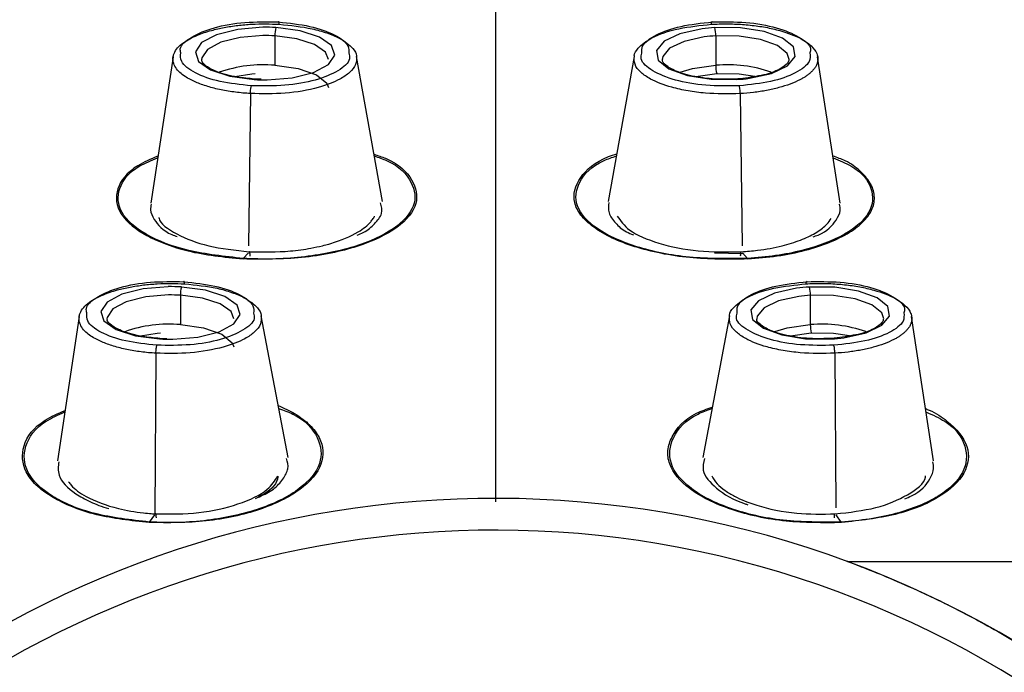
# Paper-space layout '_Bottom' of a CAD drawing. Units: millimetres. Extents: x -143 to 86, y -75 to 235.
# Drawn here: x -107 to -92, y 13 to 24 of the extents above; entities that cross this region are included whole.
import ezdxf

# ---------------------------------------------------------------- set-up
doc = ezdxf.new("R2010")
doc.units = ezdxf.units.MM

psp = doc.layouts.new('_Bottom')

# ---------------------------------------------------------------- linework, layer by layer
at = {"color": 7, "linetype": 'Continuous', "lineweight": 25}
for p, q in [((-103.473, 23.288), (-103.473, 22.824)), ((-96.527, 23.288), (-96.527, 22.824)), ((-101.779, 20.676), (-102.187, 22.963)), ((-97.813, 22.964), (-98.221, 20.676)), ((-105.077, 22.956), (-105.43, 20.651)), ((-94.57, 20.651), (-94.923, 22.956)), ((-103.688, 22.603), (-103.795, 22.607)), ((-103.859, 22.378), (-103.889, 19.981)), ((-96.141, 22.378), (-96.111, 19.981)), ((-103.972, 19.78), (-103.891, 19.872)), ((-96.548, 19.867), (-96.109, 19.857)), ((-96.028, 19.78), (-96.109, 19.872)), ((-104.962, 19.201), (-104.962, 18.738)), ((-95.038, 19.201), (-95.038, 18.738)), ((-106.557, 18.866), (-106.901, 16.592)), ((-103.266, 16.645), (-103.688, 18.878)), ((-96.312, 18.878), (-96.734, 16.645)), ((-93.099, 16.592), (-93.443, 18.866)), ((-105.178, 18.516), (-105.285, 18.52)), ((-105.348, 18.288), (-105.366, 15.758)), ((-94.652, 18.288), (-94.634, 15.85)), ((-105.449, 15.629), (-105.367, 15.74)), ((-94.551, 15.629), (-94.633, 15.74)), ((-73.485, 15), (-94.432, 15))]:
    psp.add_line(p, q, dxfattribs=at)
at = {"color": 7, "linetype": 'Continuous', "lineweight": 25, "flags": 128}
for points in [[(-103.665, 23.422), (-104.059, 23.39), (-104.395, 23.306), (-104.628, 23.182), (-104.727, 23.034), (-104.678, 22.884), (-104.488, 22.75), (-104.182, 22.65), (-103.801, 22.6)], [(-103.661, 23.292), (-104.02, 23.262), (-104.326, 23.186), (-104.538, 23.073), (-104.627, 22.939), (-104.629, 22.916)], [(-103.594, 22.595), (-103.2, 22.627), (-102.863, 22.711), (-102.63, 22.835), (-102.531, 22.983), (-102.581, 23.133), (-102.771, 23.267), (-103.077, 23.367), (-103.457, 23.417)], [(-102.629, 22.916), (-102.676, 23.029), (-102.849, 23.151), (-103.127, 23.241), (-103.473, 23.288)], [(-96.744, 23.398), (-97.092, 23.321), (-97.343, 23.202), (-97.463, 23.057), (-97.436, 22.905), (-97.266, 22.768), (-96.974, 22.662), (-96.602, 22.604), (-96.199, 22.6)], [(-96.71, 23.27), (-97.027, 23.2), (-97.255, 23.092), (-97.364, 22.96), (-97.371, 22.916)], [(-95.997, 22.619), (-95.649, 22.696), (-95.398, 22.815), (-95.278, 22.96), (-95.305, 23.112), (-95.476, 23.249), (-95.767, 23.355), (-96.139, 23.413), (-96.543, 23.417)], [(-95.371, 22.916), (-95.402, 23.01), (-95.557, 23.135), (-95.822, 23.23), (-96.16, 23.284), (-96.527, 23.288)], [(-103.473, 22.824), (-103.107, 22.774), (-102.82, 22.674), (-102.657, 22.54), (-102.631, 22.475)], [(-97.088, 22.715), (-96.893, 22.774), (-96.527, 22.824)], [(-104.104, 22.648), (-103.839, 22.689), (-103.785, 22.694)], [(-96.847, 22.647), (-96.841, 22.649), (-96.512, 22.695)], [(-96.512, 22.695), (-96.161, 22.689), (-95.912, 22.651)], [(-105.154, 19.336), (-105.548, 19.303), (-105.884, 19.219), (-106.118, 19.095), (-106.216, 18.948), (-106.167, 18.797), (-105.977, 18.663), (-105.671, 18.564), (-105.291, 18.513)], [(-105.083, 18.508), (-104.689, 18.541), (-104.353, 18.625), (-104.119, 18.749), (-104.021, 18.896), (-104.07, 19.047), (-104.26, 19.181), (-104.566, 19.28), (-104.946, 19.331)], [(-95.255, 19.312), (-95.603, 19.235), (-95.854, 19.116), (-95.974, 18.971), (-95.947, 18.819), (-95.776, 18.681), (-95.485, 18.576), (-95.113, 18.517), (-94.709, 18.513)], [(-94.508, 18.533), (-94.16, 18.61), (-93.909, 18.729), (-93.789, 18.874), (-93.816, 19.025), (-93.987, 19.163), (-94.278, 19.268), (-94.65, 19.327), (-95.054, 19.331)], [(-105.151, 19.206), (-105.509, 19.176), (-105.815, 19.1), (-106.027, 18.987), (-106.117, 18.853), (-106.119, 18.83)], [(-104.119, 18.829), (-104.165, 18.943), (-104.338, 19.065), (-104.616, 19.155), (-104.962, 19.201)], [(-95.221, 19.183), (-95.537, 19.114), (-95.765, 19.005), (-95.875, 18.873), (-95.881, 18.829)], [(-93.881, 18.829), (-93.913, 18.923), (-94.068, 19.048), (-94.333, 19.144), (-94.671, 19.197), (-95.038, 19.201)], [(-104.962, 18.738), (-104.596, 18.687), (-104.31, 18.587), (-104.146, 18.454), (-104.12, 18.389)], [(-95.599, 18.628), (-95.404, 18.687), (-95.038, 18.738)], [(-105.593, 18.561), (-105.329, 18.603), (-105.274, 18.607)], [(-95.358, 18.561), (-95.352, 18.562), (-95.022, 18.608)], [(-95.022, 18.608), (-94.671, 18.603), (-94.422, 18.565)]]:
    psp.add_lwpolyline(points, dxfattribs=at)
at = {"color": 7, "linetype": 'Continuous', "lineweight": 25}
for centre, radius, start, end in [((-103.629, 20.521), 2.902, 86.6024, 90.7007), ((-103.629, 20.654), 2.638, 86.6024, 90.7007), ((-103.029, 23.3), 0.444, 164.6555, 181.6024), ((-96.385, 20.736), 2.686, 93.3707, 97.6854), ((-96.384, 20.85), 2.442, 93.3707, 97.6854), ((-96.971, 23.3), 0.444, 358.3976, 15.3445), ((-103.653, 20.724), 2.108, 85.0986, 109.3376), ((-96.347, 20.719), 2.113, 70.8108, 94.8826), ((-96.084, 22.812), 0.444, 178.3976, 195.3445), ((-103.629, 25.496), 2.902, 266.6024, 270.7007), ((-96.357, 25.281), 2.686, 273.3707, 277.6854), ((-105.118, 16.435), 2.902, 86.6024, 90.7007), ((-104.519, 19.214), 0.444, 164.6555, 181.6024), ((-94.896, 16.649), 2.686, 93.3707, 97.6854), ((-95.481, 19.214), 0.444, 358.3976, 15.3445), ((-105.118, 16.568), 2.638, 86.6024, 90.7007), ((-94.894, 16.763), 2.442, 93.3707, 97.6854), ((-105.142, 16.638), 2.108, 85.0986, 109.3376), ((-94.858, 16.633), 2.113, 70.8108, 94.8826), ((-94.594, 18.726), 0.444, 178.3976, 195.3445), ((-105.119, 21.41), 2.902, 266.6024, 270.7007), ((-94.867, 21.195), 2.686, 273.3707, 277.6854), ((-100, 0), 16, 211.073, 148.927), ((-100, 0), 15.5, 211.073, 148.927)]:
    psp.add_arc(centre, radius, start, end, dxfattribs=at)
for points, knots in [([(-100, 24.102), (-100, 22.251), (-100, 19.742), (-100, 16.734), (-100, 15.945)], [0, 0, 0, 0, 0.737939, 1, 1, 1, 1]), ([(-105.075, 22.876), (-105.077, 22.891), (-105.082, 22.92), (-105.077, 22.965), (-105.05, 23.054), (-104.946, 23.174), (-104.723, 23.294), (-104.494, 23.371), (-104.275, 23.421), (-104.061, 23.454), (-103.841, 23.473), (-103.62, 23.479), (-103.476, 23.473), (-103.405, 23.47)], [0, 0, 0, 0, 0.043064, 0.0880532, 0.1349724, 0.3124946, 0.4581201, 0.5714761, 0.6608243, 0.7483655, 0.8340841, 0.9179663, 1, 1, 1, 1]), ([(-104.957, 23.02), (-104.962, 23.041), (-104.981, 23.128), (-104.8, 23.276), (-104.449, 23.425), (-103.952, 23.514), (-103.597, 23.509), (-103.42, 23.506)], [0, 0, 0, 0, 0.073279, 0.305081, 0.536782, 0.768407, 1, 1, 1, 1]), ([(-103.405, 23.47), (-103.405, 23.487), (-103.407, 23.503), (-103.413, 23.516), (-103.417, 23.514), (-103.42, 23.506)], [0, 0, 0, 0, 0.5, 0.5, 1, 1, 1, 1]), ([(-103.42, 23.506), (-103.248, 23.488), (-102.905, 23.451), (-102.516, 23.309), (-102.303, 23.154), (-102.307, 23.053), (-102.309, 23.018)], [0, 0, 0, 0, 0.283578, 0.567244, 0.850853, 1, 1, 1, 1]), ([(-103.405, 23.47), (-103.225, 23.452), (-102.953, 23.424), (-102.649, 23.335), (-102.41, 23.235), (-102.256, 23.111), (-102.184, 23.009), (-102.189, 22.966), (-102.189, 22.963)], [0, 0, 0, 0, 0.282604, 0.430759, 0.582999, 0.827365, 0.986619, 1, 1, 1, 1]), ([(-97.809, 22.963), (-97.81, 22.968), (-97.815, 23.012), (-97.741, 23.115), (-97.542, 23.27), (-97.135, 23.414), (-96.772, 23.452), (-96.595, 23.47)], [0, 0, 0, 0, 0.01846, 0.178425, 0.423895, 0.719492, 1, 1, 1, 1]), ([(-97.691, 23.017), (-97.692, 23.053), (-97.697, 23.155), (-97.484, 23.31), (-97.095, 23.451), (-96.752, 23.488), (-96.58, 23.506)], [0, 0, 0, 0, 0.149682, 0.433194, 0.716617, 1, 1, 1, 1]), ([(-96.595, 23.47), (-96.595, 23.487), (-96.593, 23.503), (-96.587, 23.516), (-96.583, 23.514), (-96.58, 23.506)], [0, 0, 0, 0, 0.5, 0.5, 1, 1, 1, 1]), ([(-96.595, 23.47), (-96.556, 23.472), (-96.476, 23.476), (-96.354, 23.477), (-96.231, 23.475), (-96.107, 23.468), (-95.984, 23.457), (-95.862, 23.442), (-95.743, 23.423), (-95.627, 23.399), (-95.421, 23.347), (-95.118, 23.231), (-94.949, 23.069), (-94.916, 22.94), (-94.922, 22.896), (-94.925, 22.874)], [0, 0, 0, 0, 0.0456918, 0.0919969, 0.1389136, 0.1864397, 0.2345728, 0.2833107, 0.3326506, 0.3825898, 0.4331252, 0.6140426, 0.866047, 0.9350964, 1, 1, 1, 1]), ([(-96.58, 23.506), (-96.403, 23.509), (-96.048, 23.514), (-95.55, 23.425), (-95.199, 23.275), (-95.018, 23.128), (-95.038, 23.041), (-95.043, 23.02)], [0, 0, 0, 0, 0.231768, 0.463607, 0.695399, 0.927239, 1, 1, 1, 1]), ([(-103.843, 22.5), (-104.014, 22.519), (-104.357, 22.555), (-104.748, 22.697), (-104.968, 22.862), (-104.96, 22.974), (-104.957, 23.02)], [0, 0, 0, 0, 0.271367, 0.54284, 0.814301, 1, 1, 1, 1]), ([(-102.189, 22.963), (-102.188, 22.921), (-102.185, 22.834), (-102.283, 22.712), (-102.468, 22.583), (-102.796, 22.459), (-103.298, 22.368), (-103.675, 22.375), (-103.859, 22.378)], [0, 0, 0, 0, 0.127462, 0.26283, 0.38155, 0.568711, 0.790083, 1, 1, 1, 1]), ([(-102.309, 23.018), (-102.301, 22.986), (-102.276, 22.888), (-102.461, 22.731), (-102.815, 22.581), (-103.311, 22.493), (-103.666, 22.498), (-103.843, 22.5)], [0, 0, 0, 0, 0.106067, 0.329712, 0.553227, 0.776638, 1, 1, 1, 1]), ([(-96.141, 22.378), (-96.327, 22.374), (-96.609, 22.369), (-96.97, 22.418), (-97.278, 22.486), (-97.537, 22.586), (-97.72, 22.714), (-97.816, 22.836), (-97.812, 22.922), (-97.809, 22.963)], [0, 0, 0, 0, 0.211841, 0.322642, 0.436448, 0.621382, 0.740039, 0.876052, 1, 1, 1, 1]), ([(-96.157, 22.5), (-96.334, 22.498), (-96.689, 22.493), (-97.186, 22.582), (-97.54, 22.731), (-97.724, 22.888), (-97.699, 22.986), (-97.691, 23.017)], [0, 0, 0, 0, 0.2235098, 0.4471057, 0.6706914, 0.8943569, 1, 1, 1, 1]), ([(-95.043, 23.02), (-95.04, 22.974), (-95.032, 22.862), (-95.252, 22.697), (-95.643, 22.555), (-95.986, 22.519), (-96.157, 22.5)], [0, 0, 0, 0, 0.1862819, 0.4576231, 0.7288413, 1, 1, 1, 1]), ([(-103.859, 22.378), (-103.898, 22.381), (-103.978, 22.386), (-104.095, 22.399), (-104.21, 22.416), (-104.322, 22.437), (-104.431, 22.461), (-104.534, 22.49), (-104.632, 22.522), (-104.723, 22.558), (-104.811, 22.6), (-104.897, 22.651), (-104.978, 22.714), (-105.046, 22.79), (-105.065, 22.847), (-105.075, 22.876)], [0, 0, 0, 0, 0.06243, 0.125624, 0.18959, 0.254332, 0.319859, 0.386176, 0.453292, 0.521212, 0.589944, 0.672852, 0.768801, 0.877834, 1, 1, 1, 1]), ([(-103.795, 22.607), (-103.888, 22.615), (-104.105, 22.635), (-104.381, 22.709), (-104.575, 22.815), (-104.633, 22.886), (-104.624, 22.911), (-104.622, 22.918)], [0, 0, 0, 0, 0.194396, 0.452266, 0.678665, 0.914032, 1, 1, 1, 1]), ([(-96.205, 22.607), (-96.3, 22.604), (-96.524, 22.597), (-96.868, 22.639), (-97.159, 22.723), (-97.333, 22.832), (-97.378, 22.889), (-97.366, 22.914), (-97.364, 22.919)], [0, 0, 0, 0, 0.158826, 0.371358, 0.583616, 0.766366, 0.956496, 1, 1, 1, 1]), ([(-94.925, 22.874), (-94.93, 22.859), (-94.939, 22.829), (-94.963, 22.786), (-94.994, 22.747), (-95.03, 22.71), (-95.07, 22.677), (-95.113, 22.647), (-95.157, 22.619), (-95.233, 22.578), (-95.352, 22.526), (-95.53, 22.47), (-95.724, 22.426), (-95.928, 22.394), (-96.071, 22.383), (-96.141, 22.378)], [0, 0, 0, 0, 0.062845, 0.122519, 0.179029, 0.232384, 0.28259, 0.329652, 0.373576, 0.414369, 0.536587, 0.65622, 0.773308, 0.887889, 1, 1, 1, 1]), ([(-95.377, 22.913), (-95.377, 22.897), (-95.377, 22.862), (-95.516, 22.756), (-95.715, 22.677), (-95.88, 22.652), (-95.937, 22.643)], [0, 0, 0, 0, 0.262639, 0.551604, 0.844586, 1, 1, 1, 1]), ([(-103.859, 22.378), (-103.858, 22.399), (-103.857, 22.427), (-103.851, 22.474), (-103.847, 22.492), (-103.843, 22.5)], [0, 0, 0, 0, 0.5, 0.5, 1, 1, 1, 1]), ([(-95.937, 22.643), (-95.991, 22.632), (-96.075, 22.615), (-96.17, 22.609), (-96.205, 22.607)], [0, 0, 0, 0, 0.638639, 1, 1, 1, 1]), ([(-96.141, 22.378), (-96.142, 22.399), (-96.143, 22.427), (-96.149, 22.474), (-96.153, 22.492), (-96.157, 22.5)], [0, 0, 0, 0, 0.5, 0.5, 1, 1, 1, 1]), ([(-101.912, 21.422), (-101.85, 21.402), (-101.549, 21.301), (-101.274, 21.023), (-101.193, 20.639), (-101.495, 20.257), (-102.037, 20.001), (-102.585, 19.858), (-103.187, 19.764), (-103.664, 19.769), (-103.976, 19.773)], [0, 0, 0, 0, 0.040751, 0.199317, 0.35356, 0.515575, 0.677042, 0.758464, 0.842384, 1, 1, 1, 1]), ([(-96.024, 19.773), (-96.333, 19.769), (-96.803, 19.763), (-97.399, 19.856), (-97.813, 19.961), (-98.176, 20.1), (-98.462, 20.271), (-98.667, 20.46), (-98.799, 20.726), (-98.709, 21.052), (-98.414, 21.322), (-98.131, 21.414), (-98.087, 21.428)], [0, 0, 0, 0, 0.1554191, 0.2372237, 0.3186839, 0.3999959, 0.4851766, 0.5701064, 0.6516513, 0.8155874, 0.971643, 1, 1, 1, 1]), ([(-105.317, 21.393), (-105.43, 21.345), (-105.759, 21.203), (-106.004, 20.876), (-105.976, 20.604), (-105.809, 20.355), (-105.622, 20.201), (-105.241, 20.019), (-104.77, 19.857), (-104.276, 19.805), (-103.976, 19.773)], [0, 0, 0, 0, 0.094938, 0.277383, 0.464809, 0.47468, 0.645276, 0.702456, 0.818962, 1, 1, 1, 1]), ([(-103.972, 19.78), (-104.269, 19.813), (-104.863, 19.878), (-105.548, 20.148), (-105.943, 20.499), (-105.967, 20.884), (-105.738, 21.195), (-105.42, 21.324), (-105.321, 21.364)], [0, 0, 0, 0, 0.183509, 0.367131, 0.550787, 0.734339, 0.917796, 1, 1, 1, 1]), ([(-101.907, 21.396), (-101.84, 21.372), (-101.54, 21.269), (-101.283, 20.985), (-101.231, 20.605), (-101.559, 20.237), (-102.194, 19.946), (-102.905, 19.806), (-103.514, 19.764), (-103.819, 19.775), (-103.972, 19.78)], [0, 0, 0, 0, 0.045955, 0.204843, 0.363762, 0.5227, 0.68159, 0.840432, 0.920241, 1, 1, 1, 1]), ([(-96.028, 19.78), (-96.337, 19.777), (-96.953, 19.77), (-97.808, 19.948), (-98.441, 20.237), (-98.769, 20.606), (-98.716, 20.986), (-98.459, 21.269), (-98.16, 21.373), (-98.093, 21.396)], [0, 0, 0, 0, 0.158986, 0.318051, 0.477193, 0.636269, 0.79526, 0.954187, 1, 1, 1, 1]), ([(-94.679, 21.364), (-94.58, 21.324), (-94.262, 21.195), (-94.033, 20.883), (-94.057, 20.5), (-94.452, 20.146), (-95.028, 19.929), (-95.578, 19.818), (-95.878, 19.793), (-96.028, 19.78)], [0, 0, 0, 0, 0.082301, 0.265595, 0.449023, 0.632491, 0.815837, 0.907935, 1, 1, 1, 1]), ([(-96.024, 19.773), (-95.868, 19.786), (-95.55, 19.813), (-95.112, 19.904), (-94.725, 20.03), (-94.411, 20.187), (-94.18, 20.368), (-94.045, 20.565), (-94.013, 20.77), (-94.08, 20.974), (-94.246, 21.159), (-94.436, 21.307), (-94.615, 21.37), (-94.683, 21.394)], [0, 0, 0, 0, 0.093831, 0.190547, 0.285511, 0.382062, 0.47874, 0.573765, 0.66995, 0.767893, 0.863152, 0.947923, 1, 1, 1, 1]), ([(-105.421, 20.635), (-105.428, 20.606), (-105.446, 20.526), (-105.361, 20.36), (-105.232, 20.204), (-105.041, 20.135), (-105.012, 20.125)], [0, 0, 0, 0, 0.157651, 0.436007, 0.915356, 1, 1, 1, 1]), ([(-102.177, 20.15), (-102.144, 20.163), (-102.02, 20.212), (-101.896, 20.331), (-101.764, 20.489), (-101.795, 20.602), (-101.811, 20.659)], [0, 0, 0, 0, 0.101457, 0.38115, 0.686861, 1, 1, 1, 1]), ([(-98.212, 20.66), (-98.218, 20.607), (-98.232, 20.497), (-98.115, 20.342), (-97.991, 20.22), (-97.863, 20.168), (-97.826, 20.152)], [0, 0, 0, 0, 0.294044, 0.601888, 0.884124, 1, 1, 1, 1]), ([(-94.995, 20.12), (-94.968, 20.13), (-94.779, 20.197), (-94.646, 20.351), (-94.555, 20.518), (-94.572, 20.603), (-94.578, 20.636)], [0, 0, 0, 0, 0.078516, 0.549088, 0.823447, 1, 1, 1, 1]), ([(-105.301, 20.426), (-105.3, 20.423), (-105.293, 20.329), (-105.033, 20.159), (-104.547, 19.959), (-104.1, 19.911), (-103.877, 19.887)], [0, 0, 0, 0, 0.008682, 0.339065, 0.669461, 1, 1, 1, 1]), ([(-103.877, 19.887), (-103.659, 19.884), (-103.326, 19.878), (-102.946, 19.934), (-102.748, 19.975), (-102.646, 20.001), (-102.435, 20.063), (-102.179, 20.173), (-101.991, 20.318), (-101.932, 20.401), (-101.907, 20.429), (-101.906, 20.442), (-101.906, 20.445)], [0, 0, 0, 0, 0.24708, 0.37688, 0.454279, 0.499093, 0.513176, 0.749957, 0.915266, 0.964529, 0.991391, 1, 1, 1, 1]), ([(-98.081, 20.449), (-98.029, 20.373), (-97.913, 20.207), (-97.445, 20.009), (-96.814, 19.879), (-96.353, 19.884), (-96.123, 19.887)], [0, 0, 0, 0, 0.219186, 0.479473, 0.739708, 1, 1, 1, 1]), ([(-96.123, 19.887), (-96.038, 19.894), (-95.813, 19.911), (-95.493, 19.972), (-95.188, 20.066), (-94.951, 20.177), (-94.831, 20.267), (-94.752, 20.345), (-94.73, 20.38), (-94.712, 20.409)], [0, 0, 0, 0, 0.128759, 0.33754, 0.517854, 0.693016, 0.868685, 0.889825, 1, 1, 1, 1]), ([(-103.865, 19.819), (-103.864, 19.84), (-103.865, 19.861), (-103.87, 19.887), (-103.873, 19.891), (-103.877, 19.887)], [0, 0, 0, 0, 0.5, 0.5, 1, 1, 1, 1]), ([(-96.135, 19.819), (-96.136, 19.84), (-96.135, 19.861), (-96.13, 19.887), (-96.126, 19.891), (-96.123, 19.887)], [0, 0, 0, 0, 0.5, 0.5, 1, 1, 1, 1]), ([(-106.437, 18.923), (-106.442, 18.946), (-106.463, 19.036), (-106.282, 19.185), (-105.933, 19.334), (-105.44, 19.422), (-105.087, 19.417), (-104.911, 19.415)], [0, 0, 0, 0, 0.081707, 0.311459, 0.541031, 0.77055, 1, 1, 1, 1]), ([(-104.896, 19.381), (-104.897, 19.398), (-104.899, 19.413), (-104.905, 19.424), (-104.908, 19.422), (-104.911, 19.415)], [0, 0, 0, 0, 0.5, 0.5, 1, 1, 1, 1]), ([(-104.911, 19.415), (-104.741, 19.397), (-104.4, 19.36), (-104.013, 19.219), (-103.801, 19.062), (-103.807, 18.959), (-103.809, 18.921)], [0, 0, 0, 0, 0.2806376, 0.5614103, 0.8420957, 1, 1, 1, 1]), ([(-96.191, 18.921), (-96.193, 18.959), (-96.198, 19.062), (-95.986, 19.219), (-95.6, 19.36), (-95.259, 19.397), (-95.089, 19.415)], [0, 0, 0, 0, 0.158446, 0.439033, 0.71956, 1, 1, 1, 1]), ([(-95.104, 19.381), (-95.103, 19.398), (-95.101, 19.413), (-95.095, 19.424), (-95.092, 19.422), (-95.089, 19.415)], [0, 0, 0, 0, 0.5, 0.5, 1, 1, 1, 1]), ([(-95.089, 19.415), (-94.912, 19.417), (-94.56, 19.422), (-94.066, 19.334), (-93.717, 19.185), (-93.537, 19.036), (-93.558, 18.946), (-93.563, 18.923)], [0, 0, 0, 0, 0.229613, 0.459335, 0.688986, 0.918761, 1, 1, 1, 1]), ([(-106.555, 18.786), (-106.557, 18.801), (-106.562, 18.83), (-106.557, 18.875), (-106.53, 18.964), (-106.426, 19.085), (-106.205, 19.205), (-105.977, 19.282), (-105.76, 19.332), (-105.547, 19.365), (-105.329, 19.384), (-105.11, 19.391), (-104.967, 19.384), (-104.896, 19.381)], [0, 0, 0, 0, 0.0430187, 0.0879456, 0.1347879, 0.3130945, 0.4591007, 0.5723029, 0.6615892, 0.7490187, 0.8345734, 0.918238, 1, 1, 1, 1]), ([(-104.896, 19.381), (-104.719, 19.363), (-104.448, 19.336), (-104.147, 19.248), (-103.91, 19.148), (-103.757, 19.023), (-103.685, 18.922), (-103.69, 18.88), (-103.69, 18.878)], [0, 0, 0, 0, 0.2829209, 0.4313192, 0.5838498, 0.8288593, 0.9891806, 1, 1, 1, 1]), ([(-96.309, 18.878), (-96.309, 18.881), (-96.314, 18.925), (-96.241, 19.027), (-96.043, 19.182), (-95.64, 19.326), (-95.279, 19.363), (-95.104, 19.381)], [0, 0, 0, 0, 0.014778, 0.17599, 0.422486, 0.719058, 1, 1, 1, 1]), ([(-95.104, 19.381), (-95.065, 19.383), (-94.986, 19.387), (-94.865, 19.389), (-94.743, 19.386), (-94.62, 19.379), (-94.498, 19.369), (-94.377, 19.353), (-94.259, 19.334), (-94.144, 19.31), (-93.94, 19.258), (-93.638, 19.142), (-93.469, 18.98), (-93.436, 18.851), (-93.442, 18.806), (-93.445, 18.784)], [0, 0, 0, 0, 0.045557, 0.091733, 0.138527, 0.185935, 0.233957, 0.282588, 0.331827, 0.381669, 0.432111, 0.612816, 0.865718, 0.934944, 1, 1, 1, 1]), ([(-105.348, 18.288), (-105.387, 18.291), (-105.466, 18.296), (-105.582, 18.309), (-105.696, 18.326), (-105.808, 18.346), (-105.915, 18.371), (-106.018, 18.399), (-106.114, 18.432), (-106.204, 18.468), (-106.292, 18.51), (-106.378, 18.561), (-106.459, 18.624), (-106.526, 18.7), (-106.545, 18.757), (-106.555, 18.786)], [0, 0, 0, 0, 0.062301, 0.125352, 0.189165, 0.253751, 0.319122, 0.385288, 0.452262, 0.520056, 0.58868, 0.672194, 0.768537, 0.877779, 1, 1, 1, 1]), ([(-105.332, 18.414), (-105.503, 18.432), (-105.843, 18.468), (-106.231, 18.61), (-106.446, 18.771), (-106.439, 18.88), (-106.437, 18.923)], [0, 0, 0, 0, 0.274252, 0.54867, 0.823068, 1, 1, 1, 1]), ([(-105.285, 18.52), (-105.378, 18.529), (-105.594, 18.549), (-105.87, 18.623), (-106.064, 18.728), (-106.122, 18.799), (-106.114, 18.825), (-106.111, 18.831)], [0, 0, 0, 0, 0.194396, 0.452266, 0.678665, 0.914032, 1, 1, 1, 1]), ([(-103.69, 18.878), (-103.689, 18.835), (-103.685, 18.747), (-103.783, 18.623), (-103.967, 18.494), (-104.292, 18.37), (-104.792, 18.278), (-105.166, 18.285), (-105.348, 18.288)], [0, 0, 0, 0, 0.129562, 0.264828, 0.383433, 0.570546, 0.790957, 1, 1, 1, 1]), ([(-103.809, 18.921), (-103.802, 18.893), (-103.778, 18.798), (-103.961, 18.643), (-104.311, 18.495), (-104.804, 18.406), (-105.156, 18.411), (-105.332, 18.414)], [0, 0, 0, 0, 0.098751, 0.324307, 0.549636, 0.774865, 1, 1, 1, 1]), ([(-94.652, 18.288), (-94.836, 18.285), (-95.116, 18.28), (-95.473, 18.328), (-95.78, 18.397), (-96.037, 18.497), (-96.219, 18.625), (-96.315, 18.748), (-96.311, 18.835), (-96.309, 18.878)], [0, 0, 0, 0, 0.210631, 0.320807, 0.434028, 0.619176, 0.737506, 0.872976, 1, 1, 1, 1]), ([(-94.668, 18.414), (-94.844, 18.411), (-95.196, 18.406), (-95.69, 18.495), (-96.04, 18.644), (-96.222, 18.798), (-96.198, 18.893), (-96.191, 18.921)], [0, 0, 0, 0, 0.225286, 0.450706, 0.676111, 0.901689, 1, 1, 1, 1]), ([(-94.715, 18.52), (-94.811, 18.518), (-95.035, 18.511), (-95.379, 18.553), (-95.67, 18.636), (-95.844, 18.746), (-95.889, 18.802), (-95.877, 18.828), (-95.875, 18.832)], [0, 0, 0, 0, 0.158826, 0.371358, 0.583616, 0.766366, 0.956496, 1, 1, 1, 1]), ([(-93.563, 18.923), (-93.561, 18.88), (-93.554, 18.771), (-93.77, 18.609), (-94.157, 18.468), (-94.497, 18.432), (-94.668, 18.414)], [0, 0, 0, 0, 0.177475, 0.451768, 0.725942, 1, 1, 1, 1]), ([(-93.445, 18.784), (-93.45, 18.769), (-93.458, 18.739), (-93.482, 18.696), (-93.513, 18.657), (-93.549, 18.62), (-93.588, 18.587), (-93.631, 18.556), (-93.675, 18.529), (-93.75, 18.488), (-93.869, 18.436), (-94.045, 18.38), (-94.237, 18.336), (-94.44, 18.304), (-94.582, 18.293), (-94.652, 18.288)], [0, 0, 0, 0, 0.062953, 0.122729, 0.17934, 0.232796, 0.283109, 0.330286, 0.374338, 0.415273, 0.537301, 0.656722, 0.773602, 0.888006, 1, 1, 1, 1]), ([(-93.888, 18.827), (-93.888, 18.81), (-93.888, 18.776), (-94.027, 18.67), (-94.226, 18.59), (-94.391, 18.566), (-94.448, 18.557)], [0, 0, 0, 0, 0.2626393, 0.5516044, 0.8445861, 1, 1, 1, 1]), ([(-94.448, 18.557), (-94.501, 18.546), (-94.586, 18.529), (-94.681, 18.523), (-94.715, 18.52)], [0, 0, 0, 0, 0.638639, 1, 1, 1, 1]), ([(-105.348, 18.288), (-105.348, 18.31), (-105.346, 18.338), (-105.34, 18.387), (-105.336, 18.405), (-105.332, 18.414)], [0, 0, 0, 0, 0.5, 0.5, 1, 1, 1, 1]), ([(-94.652, 18.288), (-94.652, 18.31), (-94.654, 18.338), (-94.66, 18.387), (-94.664, 18.405), (-94.668, 18.414)], [0, 0, 0, 0, 0.5, 0.5, 1, 1, 1, 1]), ([(-105.454, 15.62), (-105.74, 15.651), (-106.332, 15.717), (-106.915, 15.962), (-107.249, 16.207), (-107.452, 16.478), (-107.478, 16.836), (-107.23, 17.188), (-106.891, 17.339), (-106.78, 17.388)], [0, 0, 0, 0, 0.172035, 0.355936, 0.452596, 0.547666, 0.724644, 0.910041, 1, 1, 1, 1]), ([(-103.421, 17.464), (-103.331, 17.423), (-103.133, 17.333), (-102.913, 17.16), (-102.713, 16.897), (-102.687, 16.537), (-103.029, 16.128), (-103.679, 15.807), (-104.54, 15.613), (-105.152, 15.617), (-105.454, 15.62)], [0, 0, 0, 0, 0.065759, 0.144346, 0.224012, 0.38029, 0.537413, 0.693538, 0.848862, 1, 1, 1, 1]), ([(-103.412, 17.418), (-103.336, 17.39), (-103.026, 17.275), (-102.761, 16.963), (-102.71, 16.548), (-103.038, 16.143), (-103.672, 15.82), (-104.383, 15.663), (-104.991, 15.613), (-105.297, 15.624), (-105.449, 15.629)], [0, 0, 0, 0, 0.051696, 0.209622, 0.367576, 0.525566, 0.683534, 0.841409, 0.920717, 1, 1, 1, 1]), ([(-94.546, 15.62), (-94.841, 15.617), (-95.451, 15.611), (-96.173, 15.775), (-96.657, 15.97), (-97.035, 16.204), (-97.261, 16.477), (-97.298, 16.76), (-97.204, 17.037), (-96.992, 17.293), (-96.67, 17.41), (-96.584, 17.441)], [0, 0, 0, 0, 0.148372, 0.307206, 0.390003, 0.471746, 0.625126, 0.705369, 0.787855, 0.943056, 1, 1, 1, 1]), ([(-94.551, 15.629), (-94.859, 15.627), (-95.475, 15.623), (-96.33, 15.823), (-96.963, 16.143), (-97.29, 16.549), (-97.238, 16.964), (-96.974, 17.276), (-96.664, 17.39), (-96.588, 17.418)], [0, 0, 0, 0, 0.15801, 0.316124, 0.474324, 0.632482, 0.790548, 0.948506, 1, 1, 1, 1]), ([(-93.224, 17.416), (-93.204, 17.408), (-93.066, 17.352), (-92.789, 17.162), (-92.508, 16.824), (-92.562, 16.392), (-92.968, 16.008), (-93.663, 15.72), (-94.255, 15.653), (-94.546, 15.62)], [0, 0, 0, 0, 0.014931, 0.106632, 0.286703, 0.46747, 0.646596, 0.825934, 1, 1, 1, 1]), ([(-105.449, 15.629), (-105.747, 15.663), (-106.341, 15.731), (-107.026, 16.023), (-107.422, 16.405), (-107.446, 16.826), (-107.214, 17.171), (-106.889, 17.316), (-106.784, 17.363)], [0, 0, 0, 0, 0.182551, 0.365226, 0.547995, 0.730713, 0.913321, 1, 1, 1, 1]), ([(-93.216, 17.363), (-93.111, 17.316), (-92.786, 17.17), (-92.553, 16.825), (-92.579, 16.405), (-92.974, 16.02), (-93.55, 15.786), (-94.101, 15.668), (-94.401, 15.642), (-94.551, 15.629)], [0, 0, 0, 0, 0.087008, 0.269468, 0.45197, 0.634443, 0.816807, 0.908418, 1, 1, 1, 1]), ([(-103.78, 16.001), (-103.697, 16.037), (-103.524, 16.112), (-103.369, 16.265), (-103.294, 16.387), (-103.253, 16.51), (-103.274, 16.575), (-103.29, 16.628)], [0, 0, 0, 0, 0.21993, 0.45943, 0.711162, 0.766811, 1, 1, 1, 1]), ([(-96.703, 16.628), (-96.719, 16.566), (-96.761, 16.407), (-96.532, 16.152), (-96.246, 15.971), (-96.035, 15.907), (-96.02, 15.902)], [0, 0, 0, 0, 0.227056, 0.588016, 0.970546, 1, 1, 1, 1]), ([(-106.879, 16.577), (-106.887, 16.506), (-106.907, 16.33), (-106.689, 16.109), (-106.385, 15.946), (-106.202, 15.869), (-106.09, 15.844), (-106.09, 15.843)], [0, 0, 0, 0, 0.247832, 0.612371, 0.803331, 0.999541, 1, 1, 1, 1]), ([(-93.548, 15.997), (-93.513, 16.011), (-93.306, 16.09), (-93.168, 16.267), (-93.084, 16.453), (-93.101, 16.542), (-93.107, 16.576)], [0, 0, 0, 0, 0.099837, 0.578152, 0.838175, 1, 1, 1, 1]), ([(-105.354, 15.757), (-105.124, 15.755), (-104.664, 15.752), (-104.034, 15.9), (-103.583, 16.11), (-103.474, 16.279), (-103.428, 16.35)], [0, 0, 0, 0, 0.269667, 0.539465, 0.809386, 1, 1, 1, 1]), ([(-103.428, 16.35), (-103.429, 16.347), (-103.431, 16.248), (-103.527, 16.125), (-103.702, 16.04), (-103.73, 16.027)], [0, 0, 0, 0, 0.026161, 0.845953, 1, 1, 1, 1]), ([(-96.59, 16.357), (-96.567, 16.314), (-96.522, 16.233), (-96.386, 16.126), (-96.191, 16.007), (-95.839, 15.865), (-95.283, 15.748), (-94.85, 15.754), (-94.646, 15.757)], [0, 0, 0, 0, 0.114926, 0.218174, 0.313931, 0.495623, 0.762212, 1, 1, 1, 1]), ([(-94.646, 15.757), (-94.423, 15.782), (-93.977, 15.833), (-93.489, 16.05), (-93.228, 16.241), (-93.221, 16.35), (-93.221, 16.357)], [0, 0, 0, 0, 0.325228, 0.650617, 0.976162, 1, 1, 1, 1]), ([(-106.727, 16.264), (-106.713, 16.246), (-106.651, 16.162), (-106.426, 16.001), (-106.022, 15.848), (-105.642, 15.782), (-105.44, 15.762), (-105.376, 15.758), (-105.354, 15.757)], [0, 0, 0, 0, 0.069446, 0.314354, 0.670434, 0.896617, 0.96374, 1, 1, 1, 1]), ([(-105.341, 15.693), (-105.341, 15.714), (-105.342, 15.734), (-105.347, 15.759), (-105.351, 15.761), (-105.354, 15.757)], [0, 0, 0, 0, 0.5, 0.5, 1, 1, 1, 1]), ([(-94.659, 15.693), (-94.659, 15.714), (-94.658, 15.734), (-94.653, 15.759), (-94.649, 15.761), (-94.646, 15.757)], [0, 0, 0, 0, 0.5, 0.5, 1, 1, 1, 1]), ([(-94.43, 14.999), (-94.431, 15), (-94.494, 15.024), (-94.328, 14.962), (-94.074, 14.863), (-93.595, 14.667), (-93.018, 14.402), (-92.302, 14.036), (-91.505, 13.571), (-90.597, 12.962), (-89.71, 12.27), (-88.888, 11.527), (-88.188, 10.805), (-87.386, 9.875), (-86.523, 8.684), (-85.359, 6.63), (-84.262, 3.774), (-84.085, 1.226), (-84, 0)], [0, 0, 0, 0, 0.000317, 0.04028, 0.083116, 0.125837, 0.17567, 0.222755, 0.281084, 0.340139, 0.405083, 0.459227, 0.508309, 0.552347, 0.633847, 0.708789, 0.859841, 1, 1, 1, 1])]:
    psp.add_open_spline(points, degree=3, knots=knots, dxfattribs=at)
for points in [[(-103.976, 19.773), (-103.974, 19.776), (-103.973, 19.779), (-103.972, 19.78)], [(-96.024, 19.773), (-96.026, 19.776), (-96.027, 19.779), (-96.028, 19.78)], [(-105.454, 15.62), (-105.452, 15.624), (-105.451, 15.627), (-105.449, 15.629)], [(-94.546, 15.62), (-94.548, 15.624), (-94.549, 15.627), (-94.551, 15.629)]]:
    psp.add_open_spline(points, degree=3, dxfattribs=at)

doc.saveas('drawing.dxf')
